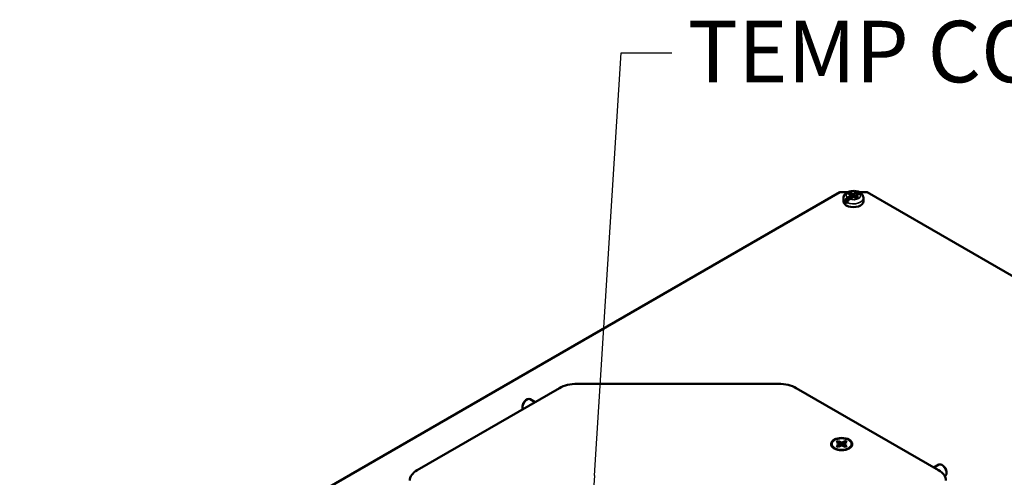
# Paper-space layout 'Layout1' of a CAD drawing. Units: inches. Extents: x 0 to 16.4, y 0 to 10.4.
# Drawn here: x 9.5 to 11.4, y 1.7 to 2.6 of the extents above; entities that cross this region are included whole.
import ezdxf

# ---------------------------------------------------------------- set-up
doc = ezdxf.new("R2010")
doc.units = ezdxf.units.IN
doc.header["$MEASUREMENT"] = 0
for name, color, linetype, lineweight in [('Symbol (ANSI)', 7, 'Continuous', 25), ('Visible (ANSI)', 7, 'Continuous', 50), ('Visible Narrow (ANSI)', 7, 'Continuous', 35)]:
    doc.layers.add(name, color=color, linetype=linetype, lineweight=lineweight)
doc.layers.add('Viewport1ForCustomObjects_0', color=7, linetype='Continuous')
doc.layers.add('Viewport6ForCustomObjects_0', color=7, linetype='Continuous')
doc.styles.get("Standard").update_dxf_attribs({"font": 'tahoma.ttf'})

# ---------------------------------------------------------------- blocks, each defined once
blk = doc.blocks.new('CustomObjectsInViewport6_0')
at = {"layer": 'Visible (ANSI)'}
for p, q in [((-10023.069, -10009.491), (-10010.271, -10002.101)), ((-10010.271, -10002.101), (-10010.144, -10002.101)), ((-10010.216, -10002.195), (-10010.216, -10002.247)), ((-10010.153, -10002.191), (-10010.101, -10002.161)), ((-10010.106, -10002.146), (-10010.134, -10002.13)), ((-10010.066, -10002.182), (-10010.118, -10002.212)), ((-10010.107, -10002.114), (-10010.079, -10002.13)), ((-10010.099, -10002.157), (-10010.106, -10002.146)), ((-10010.101, -10002.161), (-10010.099, -10002.157)), ((-10010.101, -10002.161), (-10010.095, -10002.198)), ((-10010.099, -10002.157), (-10010.094, -10002.198)), ((-10010.079, -10002.13), (-10010.079, -10002.189)), ((-10010.079, -10002.13), (-10010.059, -10002.135)), ((-10010.059, -10002.18), (-10010.066, -10002.182)), ((-10010.059, -10002.135), (-10010.052, -10002.133)), ((-10010.059, -10002.179), (-10010.052, -10002.133)), ((-10010.059, -10002.135), (-10010.059, -10002.18)), ((-10010.019, -10002.156), (-10010.059, -10002.179)), ((-10010.039, -10002.175), (-10010.059, -10002.179)), ((-10010.039, -10002.184), (-10010.059, -10002.18)), ((-10010.052, -10002.133), (-10010, -10002.103)), ((-10010.03, -10002.17), (-10010.039, -10002.175)), ((-10010.039, -10002.175), (-10010.039, -10002.184)), ((-10010.011, -10002.201), (-10010.039, -10002.184)), ((-10010.02, -10002.157), (-10010.023, -10002.194)), ((-10010.017, -10002.153), (-10010.02, -10002.157)), ((-10010.02, -10002.157), (-10010.012, -10002.169)), ((-10009.965, -10002.123), (-10010.017, -10002.153)), ((-10010.012, -10002.169), (-10010.015, -10002.198)), ((-10010.012, -10002.169), (-10009.984, -10002.185)), ((-10009.975, -10002.101), (-10009.846, -10002.101)), ((-10009.967, -10002.122), (-10009.967, -10002.124)), ((-10009.902, -10002.195), (-10009.902, -10002.247)), ((-10009.846, -10002.101), (-10002.528, -10006.327)), ((-10010.128, -10002.219), (-10010.186, -10002.253)), ((-10010.186, -10002.253), (-10010.186, -10002.248)), ((-10010.151, -10002.268), (-10010.151, -10002.273)), ((-10014.368, -10005.094), (-10011.229, -10005.094)), ((-10016.867, -10006.443), (-10014.647, -10005.161)), ((-10010.95, -10005.161), (-10008.73, -10006.443)), ((-10015.166, -10005.348), (-10015.152, -10005.34)), ((-10015.101, -10005.335), (-10015.025, -10005.379)), ((-10015.224, -10005.448), (-10015.224, -10005.465)), ((-10010.289, -10006.022), (-10010.322, -10006.003)), ((-10010.322, -10006.064), (-10010.289, -10006.045)), ((-10010.294, -10005.987), (-10010.261, -10006.006)), ((-10010.282, -10006.034), (-10010.289, -10006.022)), ((-10010.289, -10006.045), (-10010.282, -10006.034)), ((-10010.289, -10006.045), (-10010.286, -10006.076)), ((-10010.282, -10006.034), (-10010.278, -10006.071)), ((-10010.261, -10006.006), (-10010.242, -10006.01)), ((-10010.261, -10006.006), (-10010.261, -10006.061)), ((-10010.242, -10006.01), (-10010.222, -10006.006)), ((-10010.242, -10006.01), (-10010.242, -10006.057)), ((-10010.222, -10006.006), (-10010.189, -10005.987)), ((-10010.222, -10006.006), (-10010.222, -10006.061)), ((-10010.201, -10006.034), (-10010.205, -10006.071)), ((-10010.194, -10006.022), (-10010.201, -10006.034)), ((-10010.201, -10006.034), (-10010.194, -10006.045)), ((-10010.194, -10006.045), (-10010.197, -10006.076)), ((-10010.161, -10006.003), (-10010.194, -10006.022)), ((-10010.194, -10006.045), (-10010.161, -10006.064)), ((-10010.33, -10006.115), (-10010.365, -10006.089)), ((-10010.261, -10006.061), (-10010.294, -10006.08)), ((-10010.242, -10006.057), (-10010.261, -10006.061)), ((-10010.222, -10006.061), (-10010.242, -10006.057)), ((-10010.189, -10006.08), (-10010.222, -10006.061)), ((-10010.153, -10006.115), (-10010.119, -10006.089)), ((-10008.728, -10006.355), (-10008.805, -10006.4)), ((-10008.663, -10006.369), (-10008.677, -10006.36)), ((-10008.605, -10006.469), (-10008.605, -10006.485)), ((-10008.626, -10006.532), (-10008.632, -10006.536))]:
    blk.add_line(p, q, dxfattribs=at)
for centre, major_axis, start_param, end_param in [((-10010.058, -10002.202), (-0.2, 0), 4.991399, 5.221297), ((-10010.059, -10002.199), (-0.0593, 0), 4.018735, 4.199466), ((-10010.058, -10002.202), (-0.2, 0), 4.203481, 4.455339), ((-10015.166, -10005.415), (-0.041, -0.071), 3.926991, 5.497787), ((-10010.242, -10006.098), (-0.0978, 0), 0.205725, 0.264488), ((-10010.242, -10006.098), (0.0978, 0), 6.018697, 6.07746), ((-10008.663, -10006.436), (-0.041, 0.071), 3.926991, 5.497787)]:
    blk.add_ellipse(centre, major_axis=major_axis, ratio=0.57735, start_param=start_param, end_param=end_param, dxfattribs=at)
at = {"layer": 'Visible (ANSI)', "extrusion": (0, 0, -1)}
for centre, major_axis, start_param, end_param in [((-10010.059, -10002.157), (0.0893, 0), 3.712331, 4.14165), ((-10010.059, -10002.157), (-0.0893, 0), 3.712331, 4.14165), ((-10010.059, -10002.247), (0.157, 0), 0, 3.141593), ((-10010.059, -10002.199), (-0.157, 0), 5.339483, 5.656091), ((-10014.368, -10005.322), (0.394, 0), 3.926991, 4.712389), ((-10011.229, -10005.322), (0.394, 0), 4.712389, 5.497787), ((-10015.152, -10005.423), (0.051, 0.0883), 3.566278, 6.283185), ((-10010.242, -10006.034), (-0.166, 0), 0.785398, 7.068583), ((-10010.242, -10006.034), (0.156, 0), 2.356194490192338, 8.639379797371923), ((-10010.242, -10006.034), (0.0962, 0), 3.720556, 4.133426), ((-10010.242, -10006.034), (0.0962, 0), 5.291352, 5.704222), ((-10010.242, -10006.034), (-0.0962, 0), 5.291352, 5.704222), ((-10010.242, -10006.034), (-0.0962, 0), 3.720556, 4.133426), ((-10008.677, -10006.444), (-0.051, 0.0883), 0, 3.141593), ((-10016.588, -10006.604), (-0.394, 0), 0, 0.785398), ((-10009.008, -10006.604), (0.394, 0), 5.497787, 6.283185)]:
    blk.add_ellipse(centre, major_axis=major_axis, ratio=0.57735, start_param=start_param, end_param=end_param, dxfattribs=at)
at = {"layer": 'Visible (ANSI)'}
for points, knots in [([(-10010.216, -10002.195), (-10010.216, -10002.184), (-10010.214, -10002.174), (-10010.206, -10002.154), (-10010.201, -10002.145), (-10010.185, -10002.127), (-10010.175, -10002.119), (-10010.151, -10002.104), (-10010.136, -10002.097), (-10010.104, -10002.089), (-10010.088, -10002.086), (-10010.054, -10002.084), (-10010.037, -10002.085), (-10010.006, -10002.09), (-10009.992, -10002.094), (-10009.978, -10002.1)], [0.785398, 0.785398, 0.785398, 0.785398, 1.0038, 1.0038, 1.242943, 1.242943, 1.541325, 1.541325, 1.902047, 1.902047, 2.272843, 2.272843, 2.638368, 2.638368, 2.965192, 2.965192, 2.965192, 2.965192]), ([(-10010.186, -10002.248), (-10010.186, -10002.244), (-10010.185, -10002.238), (-10010.182, -10002.227), (-10010.18, -10002.221), (-10010.174, -10002.211), (-10010.17, -10002.206), (-10010.162, -10002.198), (-10010.157, -10002.194), (-10010.153, -10002.191)], [0, 0, 0, 0, 0.0430386, 0.0430386, 0.0863553, 0.0863553, 0.1301477, 0.1301477, 0.1746811, 0.1746811, 0.1746811, 0.1746811]), ([(-10010.118, -10002.212), (-10010.122, -10002.214), (-10010.127, -10002.218), (-10010.135, -10002.226), (-10010.139, -10002.231), (-10010.145, -10002.241), (-10010.147, -10002.247), (-10010.15, -10002.258), (-10010.151, -10002.264), (-10010.151, -10002.268)], [-0.1746811, -0.1746811, -0.1746811, -0.1746811, -0.1301477, -0.1301477, -0.0863553, -0.0863553, -0.0430386, -0.0430386, 0, 0, 0, 0]), ([(-10010, -10002.103), (-10009.996, -10002.101), (-10009.991, -10002.099), (-10009.984, -10002.098), (-10009.979, -10002.099), (-10009.974, -10002.102), (-10009.971, -10002.105), (-10009.968, -10002.112), (-10009.967, -10002.117), (-10009.967, -10002.122)], [-0.1746811, -0.1746811, -0.1746811, -0.1746811, -0.1301477, -0.1301477, -0.0863553, -0.0863553, -0.0430386, -0.0430386, 0, 0, 0, 0]), ([(-10009.939, -10002.122), (-10009.94, -10002.122), (-10009.941, -10002.121), (-10009.944, -10002.119), (-10009.949, -10002.118), (-10009.956, -10002.119), (-10009.961, -10002.121), (-10009.965, -10002.123)], [0.07536995, 0.07536995, 0.07536995, 0.07536995, 0.08635529, 0.08635529, 0.13014766, 0.13014766, 0.17468111, 0.17468111, 0.17468111, 0.17468111]), ([(-10009.939, -10002.122), (-10009.935, -10002.126), (-10009.931, -10002.129), (-10009.924, -10002.137), (-10009.92, -10002.142), (-10009.914, -10002.151), (-10009.912, -10002.156), (-10009.907, -10002.166), (-10009.905, -10002.172), (-10009.903, -10002.183), (-10009.902, -10002.189), (-10009.902, -10002.195)], [3.3112024, 3.3112024, 3.3112024, 3.3112024, 3.4343601, 3.4343601, 3.5575178, 3.5575178, 3.6806754, 3.6806754, 3.8038331, 3.8038331, 3.9269908, 3.9269908, 3.9269908, 3.9269908])]:
    blk.add_open_spline(points, degree=3, knots=knots, dxfattribs=at)
for points, weights in [([(-10010.107, -10002.114), (-10010.09, -10002.164), (-10010.081, -10002.19)], [1.060163751, 1.09120720404, 1.01719441029]), ([(-10010.036, -10002.186), (-10010.033, -10002.179), (-10010.03, -10002.17)], [1.02674412206, 1.04454244074, 1.0549033438]), ([(-10010.294, -10005.987), (-10010.277, -10006.037), (-10010.268, -10006.065)], [1.05115437205, 1.09163439638, 1.04199312882]), ([(-10010.216, -10006.065), (-10010.206, -10006.037), (-10010.189, -10005.987)], [1.04199312882, 1.09163439638, 1.05115437205])]:
    blk.add_rational_spline(points, weights, degree=2, dxfattribs=at)
at = {"layer": 'Visible Narrow (ANSI)', "extrusion": (0, 0, -1)}
for centre, major_axis, start_param, end_param in [((-10010.059, -10002.195), (-0.157, 0), 5.656091, 6.283185), ((-10010.059, -10002.157), (-0.111, 0), 5.72265, 8.414517), ((-10010.059, -10002.195), (0.157, 0), 0, 2.197891), ((-10010.059, -10002.157), (0.111, 0), 5.72265, 8.414517)]:
    blk.add_ellipse(centre, major_axis=major_axis, ratio=0.57735, start_param=start_param, end_param=end_param, dxfattribs=at)
blk = doc.blocks.new('CustomObjectsInViewport1_0')
at = {"layer": 'Symbol (ANSI)'}
for p, q in [((10.9062, 2.0706), (10.9586, 2.895)), ((10.9586, 2.895), (11.057, 2.895)), ((10.9062, 2.0706), (10.9015, 1.9969))]:
    blk.add_line(p, q, dxfattribs=at)
at = {"layer": 'Symbol (ANSI)', "insert": (11.0884, 2.9575), "char_height": 0.12, "attachment_point": 1}
blk.add_mtext('\\fTahoma|b0|i0;\\W1.;TEMP COVER', dxfattribs=at)

psp = doc.layouts.get("Layout1")

# ---------------------------------------------------------------- block references
at = {"layer": 'Viewport1ForCustomObjects_0'}
psp.add_blockref('CustomObjectsInViewport1_0', (-0.3225, -0.3225), dxfattribs=at)
at = {"layer": 'Viewport6ForCustomObjects_0', "xscale": 0.1250000000000095, "yscale": 0.1250000000000095, "zscale": 0.1250000000000095}
psp.add_blockref('CustomObjectsInViewport6_0', (1262.3463, 1252.5636), dxfattribs=at)

doc.saveas('drawing.dxf')
